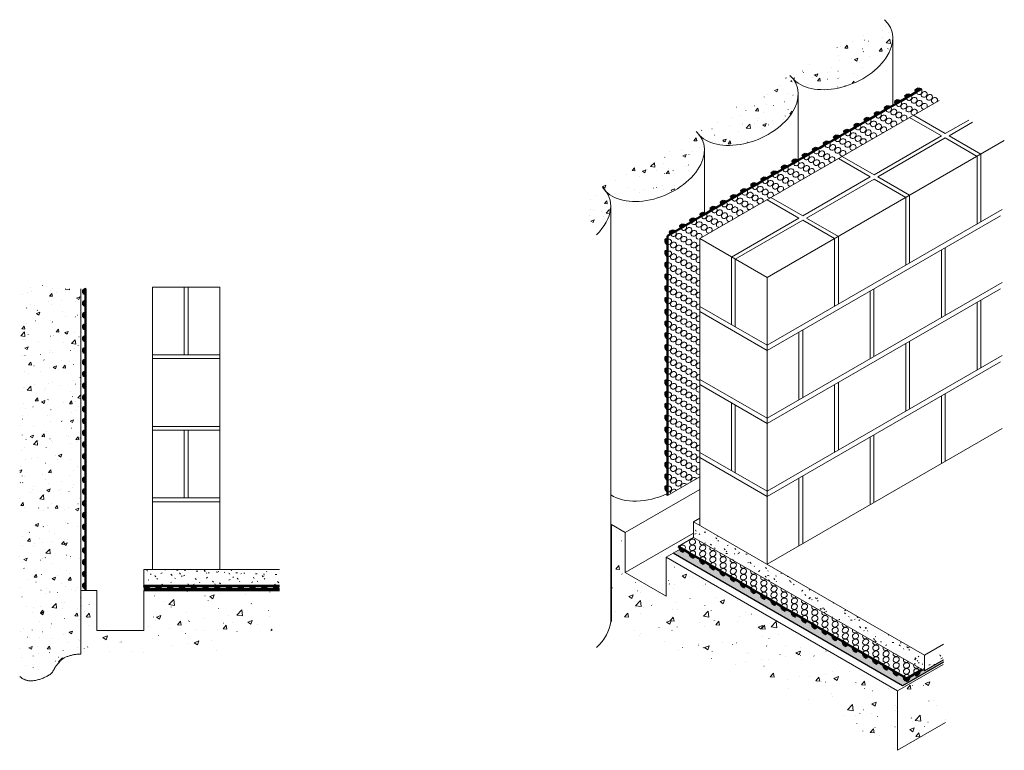
# Model space of a CAD drawing. Extents: x -843 to 2254, y -808 to 1490.
import ezdxf

# ---------------------------------------------------------------- set-up
doc = ezdxf.new("R2010")
doc.units = 0
doc.header["$MEASUREMENT"] = 0
doc.layers.get('0').update_dxf_attribs({"color": 1, "lineweight": 0})
doc.layers.add('Detail', color=7, linetype='Continuous', lineweight=0)
pattern_1 = [(-52.5, (-30.28, 5.34), (77.8216, 8.5583), [2.5, -6.25, 2.5, -29.5, 2.5]), (-42.5, (-30.283, 5.34), (76.69534, -13.3798), [2.5, -12.5, 2.5, -45, 2.5]), (-2.5, (0, 0), (55.8238, 61.7988), [2.5, -20.5, 2.5, -34.25, 2.5]), (27.5, (0, 0), (6.8138, 47.71224), [2.5, -38, 2.5, -42.5, 2.5])]
pattern_2 = [(-42.5, (-64.6, 0), (116.6372, 20.021), [0.3156, -64.6844, 0.3156, -103.2844, 0.3156, -146.6844]), (-32.5, (-44.6, 0), (106.7645, -4.511), [0.413, -49.587, 0.413, -155.587, 0.413, -206.587]), (7.5, (0, 0), (52.614, 78.8823), [0.2543, -76.1457, 0.2543, -127.1457, 0.2543, -50.2457]), (37.5, (0, 0), (2.432, 66.5788), [0.397, -130.003, 0.397, -133.603, 0.397, -132.103]), (71.4514, (29.95, 23.29), (168.0445, 64.506), [12.748, -140.228]), (326, (20, 30), (48.663, 145.03), [12, -132]), (21, (20, 30), (119.3814, -80.524), [15, -165]), (351.184, (0, 40), (186.932, 194.824), [18, -198]), (96.636, (17.79, 37.24), (186.933, 194.824), [19.122, -210.343]), (46.184, (0, 40), (213.448, -33.104), [22.5, -247.5]), (100.4514, (11.95, -1.05), (115.702, 137.888), [12.748, -140.228]), (355, (0, 0), (-27.75, 150.438), [12, -132]), (50, (0, 0), (143.452, -12.5504), [15, -165])]
pattern_3 = [(-42.5, (-48.45, 0), (87.478, 15.0157), [0.2367, -48.5133, 0.2367, -77.4633, 0.2367, -110.0133]), (-32.5, (-33.45, 0), (80.0734, -3.38323), [0.3097, -37.1903, 0.3097, -116.6902, 0.3097, -154.9403]), (7.5, (0, 0), (39.4604, 59.1618), [0.1907, -57.1093, 0.1907, -95.3593, 0.1907, -37.6843]), (37.5, (0, 0), (1.824, 49.9341), [0.2977, -97.5023, 0.2977, -100.2023, 0.2977, -99.0773]), (71.4514, (22.46, 17.47), (126.0334, 48.3796), [9.561, -105.1713]), (326, (15, 22.5), (36.4973, 108.7725), [9, -99]), (21, (15, 22.5), (89.536, -60.3928), [11.25, -123.75]), (351.184, (0, 30), (140.199, 146.118), [13.5, -148.5]), (96.6356, (13.34, 27.93), (140.199, 146.118), [14.342, -157.757]), (46.184, (0, 30), (160.086, -24.828), [16.875, -185.625]), (100.4514, (8.97, -0.78), (86.7764, 103.416), [9.561, -105.1713]), (355, (0, 0), (-20.8127, 112.829), [9, -99]), (50, (0, 0), (107.589, -9.4128), [11.25, -123.75])]

# ---------------------------------------------------------------- blocks, each defined once
blk = doc.blocks.new('oldroyd_xv', base_point=(-423.9, -19.4))
at = {"layer": 'Detail', "linetype": 'Continuous'}
blk.add_hatch(color=7, dxfattribs=at).paths.add_polyline_path([(-427.4, -14.4), (-420.4, -17.9), (-420.4, -0.9), (-427.4, -4.4)])
at = {"layer": 'Detail', "lineweight": 50}
blk.add_line((-420.4, -37.9), (-420.4, -17.9), dxfattribs=at)
at = {"layer": 'Detail', "lineweight": 50, "flags": 128}
blk.add_lwpolyline([(-427.4, -14.4), (-420.4, -17.9), (-420.4, -0.9), (-427.4, -4.4)], close=True, dxfattribs=at)
blk = doc.blocks.new('30_deg_XV', base_point=(-423.9, -19.4))
at = {"layer": 'Detail', "linetype": 'Continuous'}
blk.add_hatch(color=7, dxfattribs=at).paths.add_polyline_path([(-427.4, -10.3), (-420.4, -17.9), (-420.4, -0.9), (-427.4, -0.3)])
at = {"color": 7, "linetype": 'Continuous', "lineweight": 0}
blk.add_ellipse((-417.5, -9), major_axis=(8.24, 5.54), ratio=0.860216, start_param=-2.405546, end_param=1.357457, dxfattribs=at)
at = {"layer": 'Detail', "lineweight": 20}
for q in [(-420.4, 3.7), (-420.4, -0.9)]:
    blk.add_line((-427.4, -0.3), q, dxfattribs=at)
at = {"layer": 'Detail', "lineweight": 50}
blk.add_line((-420.4, -37.9), (-420.4, -17.9), dxfattribs=at)
at = {"layer": 'Detail', "lineweight": 50, "flags": 128}
blk.add_lwpolyline([(-427.4, -10.3), (-420.4, -17.9), (-420.4, -0.9), (-427.4, -0.3)], close=True, dxfattribs=at)
blk = doc.blocks.new('30_deg(top)_XV', base_point=(1236.5, 841.7))
at = {"layer": 'Detail', "linetype": 'Continuous'}
blk.add_hatch(color=7, dxfattribs=at).paths.add_polyline_path([(1250.2, 857.1), (1260.2, 854.8), (1245.5, 846.3), (1241.5, 852.1)])
at = {"layer": 'Detail', "lineweight": 50}
blk.add_line((1245.5, 846.3), (1228.1, 836.3), dxfattribs=at)
at = {"layer": 'Detail', "lineweight": 20}
blk.add_line((1241.5, 852.1), (1241.5, 844), dxfattribs=at)
at = {"layer": 'Detail', "lineweight": 50, "flags": 128}
blk.add_lwpolyline([(1250.2, 857.1), (1260.2, 854.8), (1245.5, 846.3), (1241.5, 852.1)], close=True, dxfattribs=at)
at = {"layer": 'Detail', "color": 7, "linetype": 'Continuous', "lineweight": 0}
blk.add_ellipse((1253.9, 847.8), major_axis=(0.67, 9.91), ratio=0.860222, start_param=1.784144, end_param=5.547147, dxfattribs=at)
blk = doc.blocks.new('*E11')
at = {"layer": 'Detail', "lineweight": 20, "flags": 128}
blk.add_lwpolyline([(-843.3, -575.4), (-841.8, -576.8), (-840.2, -578.1), (-838.6, -579.4), (-836.9, -580.6), (-835.1, -581.7), (-833.3, -582.8), (-831.5, -583.8), (-829.6, -584.7), (-827.6, -585.5), (-825.7, -586.3), (-823.7, -587), (-821.6, -587.6), (-819.6, -588.1), (-817.5, -588.6), (-815.5, -589), (-813.4, -589.2), (-811.3, -589.4), (-809.3, -589.5), (-807.2, -589.5), (-805.2, -589.4), (-802.1, -589.2), (-799.1, -588.8), (-796.1, -588.4), (-793.1, -587.9), (-790.1, -587.2), (-787.1, -586.5), (-784.1, -585.7), (-781.2, -584.8), (-778.2, -583.9), (-775.3, -582.8), (-772.5, -581.7), (-769.6, -580.6), (-766.8, -579.3), (-763.9, -578.1), (-761.2, -576.7), (-758.4, -575.3), (-755.7, -573.8), (-753, -572.3), (-750.4, -570.8), (-747.8, -569.2), (-746.4, -568.2), (-745, -567.2), (-743.8, -566), (-742.6, -564.8), (-741.6, -563.4), (-740.5, -562.1), (-739.5, -560.6), (-738.6, -559.2), (-737.7, -557.7), (-736.8, -556.1), (-736, -554.5), (-735.1, -553), (-734.3, -551.4), (-733.4, -549.8), (-732.5, -548.3), (-731.6, -546.8), (-730.7, -545.3), (-729.7, -543.8), (-728.6, -542.4), (-727.5, -541.1), (-726.4, -539.7), (-725.2, -538.3), (-724, -536.9), (-722.9, -535.5), (-721.7, -534.1), (-720.5, -532.7), (-719.4, -531.3), (-718.2, -529.9), (-716.9, -528.5), (-715.7, -527.2), (-714.5, -525.9), (-713.2, -524.6), (-711.9, -523.4), (-710.5, -522.2), (-709.2, -521), (-707.8, -520), (-706.3, -518.9), (-704.8, -518), (-703.3, -517.1), (-701.7, -516.3), (-699.3, -515.3), (-696.9, -514.2), (-694.4, -513.3), (-692, -512.4), (-689.5, -511.5), (-686.9, -510.7), (-684.4, -510), (-681.9, -509.3), (-679.3, -508.6), (-676.7, -508.1), (-674.1, -507.5), (-671.5, -507.1), (-668.9, -506.7), (-666.3, -506.3), (-663.7, -506), (-661, -505.8), (-658.4, -505.6), (-655.8, -505.5), (-653.2, -505.5), (-650.6, -505.5)], dxfattribs=at)

msp = doc.modelspace()

# ---------------------------------------------------------------- hatches: boundary and pattern name
at = {"layer": 'Detail', "linetype": 'Continuous'}
h = msp.add_hatch(dxfattribs=at)
h.set_pattern_fill('CONC', scale=15, style=0)
h.set_pattern_definition(pattern_3)
h.paths.add_polyline_path([(1016, 909.7), (989.8, 962.2), (1064.4, 920.3), (1141.6, 923.7), (1230.2, 961.1), (1287.9, 1015.5), (1310.1, 1068.2), (1284.7, 1138.4), (1337.3, 1101.7), (1395.9, 1094.6), (1461.1, 1106.6), (1535.1, 1144.2), (1581.7, 1190.3), (1604.4, 1241.3), (1579.5, 1314.7), (1640.4, 1275.3), (1711.8, 1271.6), (1764.9, 1284.3), (1836, 1322.3), (1874.6, 1359.9), (1899.1, 1405.8), (1898.9, 1457.6), (1876.8, 1490), (923.8, 926), (971, 813.4), (1002.7, 855.1)])
for color, points in [(7, [(1242, 846), (1252, 843.7), (1237.3, 835.2), (1233.4, 841)]), (7, [(1210, 827.5), (1220, 825.2), (1205.3, 816.7), (1201.3, 822.5)]), (7, [(1187.8, 12.1), (1194.8, 4.6), (1194.8, 21.6), (1187.8, 22.1)]), (255, [(1934.3, -605.2), (2062.8, -531), (2063, -523.7), (2002.9, -558.4), (1995.3, -554), (1988.2, -558.1), (1985.2, -567.9), (1976.5, -572.9), (1969.5, -568.9), (1955.9, -576.7), (1952.9, -586.5), (1947, -589.9), (1940.1, -586), (1937.1, -576.1), (1923.7, -568.4), (1916.7, -572.5), (1908.1, -567.5), (1905.1, -557.6), (1891.7, -549.9), (1884.7, -554), (1876, -549), (1873, -539.1), (1859.6, -531.4), (1852.6, -535.5), (1844, -530.5), (1840.9, -520.6), (1827.6, -512.9), (1820.6, -517), (1811.9, -512), (1808.9, -502.1), (1795.5, -494.4), (1788.5, -498.5), (1779.9, -493.5), (1776.9, -483.6), (1763.5, -475.9), (1756.5, -480), (1747.8, -475), (1744.8, -465.1), (1731.5, -457.4), (1724.5, -461.5), (1715.8, -456.5), (1712.8, -446.6), (1699.4, -438.9), (1692.4, -443), (1683.8, -438), (1680.7, -428.1), (1667.4, -420.4), (1660.4, -424.5), (1651.7, -419.5), (1648.7, -409.6), (1635.3, -401.9), (1628.3, -406), (1619.7, -401), (1616.6, -391.1), (1603.3, -383.4), (1596.3, -387.5), (1587.6, -382.5), (1584.6, -372.6), (1571.2, -364.9), (1564.2, -369), (1555.6, -364), (1552.5, -354.1), (1539.2, -346.4), (1532.2, -350.5), (1523.5, -345.5), (1520.5, -335.6), (1507.2, -327.9), (1500.2, -332), (1491.5, -327), (1488.5, -317.1), (1475.1, -309.4), (1468.1, -313.5), (1459.4, -308.5), (1456.5, -298.6), (1443.1, -290.9), (1436.1, -295), (1427.4, -290), (1424.4, -280.1), (1411, -272.4), (1404, -276.5), (1395.4, -271.5), (1392.4, -261.6), (1379, -253.9), (1372, -258), (1363.3, -253), (1360.3, -243.1), (1346.9, -235.4), (1339.9, -239.5), (1331.3, -234.5), (1328.3, -224.6), (1314.9, -216.9), (1307.9, -221), (1299.2, -216), (1296.2, -206.1), (1282.9, -198.4), (1275.9, -202.5), (1267.2, -197.5), (1264.2, -187.6), (1250.8, -179.9), (1243.8, -184), (1235.1, -179), (1234, -175.4), (1212, -188.1)]), (7, [(-643.2, -295.2), (-636.2, -298.7), (-636.2, -281.7), (-643.2, -285.2)]), (7, [(-31.8, -298.4), (-28.3, -291.4), (-45.3, -291.4), (-41.8, -298.4)])]:
    msp.add_hatch(color=color, dxfattribs=at).paths.add_polyline_path(points)
h = msp.add_hatch(dxfattribs=at)
h.set_pattern_fill('CONC', scale=15, style=0)
h.set_pattern_definition(pattern_3)
h.paths.add_polyline_path([(-670.5, 641), (-688.8, 643.6), (-704.4, 643.6), (-730.6, 646.2), (-751.5, 656.6), (-759.3, 664.5), (-782.8, 661.9), (-806.4, 656.6), (-824.7, 654), (-843, 635.7), (-843.3, -575.4), (-830.8, -584.1), (-820.9, -587.8), (-806.3, -589.5), (-786.3, -586.3), (-761.9, -577.1), (-742.7, -564.8), (-734.9, -552.6), (-723.7, -536.6), (-712.8, -524.2), (-698.9, -515.1), (-673.9, -507.5), (-650.6, -505.5), (-650.6, 643.3)])
h = msp.add_hatch(dxfattribs=at)
h.set_pattern_fill('SAND', scale=25, angle=-10, style=0)
h.set_pattern_definition(pattern_1)
h.paths.add_polyline_path([(1276.5, -139), (2002.9, -558.4), (2063, -523.7), (2063, -474), (2002.9, -508.6), (1276.5, -89.2)])
h = msp.add_hatch(dxfattribs=at)
h.set_pattern_fill('CONC', scale=20, style=0)
h.set_pattern_definition(pattern_2)
h.paths.add_polyline_path([(1018.7, -402.5), (1283.1, -532.9), (1433, -541.2), (1917.6, -807.9), (2069.5, -720.2), (2061.7, -537.6), (1917.6, -620.9), (1190, -200.8), (1190, -322.8), (1061.7, -248.7), (1061.7, -122.9), (1018.7, -98.1)])
at = {"layer": 'Detail', "linetype": 'Continuous', "ltscale": 1.000028}
for points in [[(1235.1, -179), (1232.1, -169.1), (1246.8, -177.6), (1243.8, -184)], [(1940.1, -586), (1937.1, -576.1), (1951.8, -584.6), (1947, -589.9)], [(1952.9, -586.5), (1955.9, -576.7), (1941.2, -585.2), (1947, -589.9)], [(1985.2, -567.9), (1988.2, -558.1), (1973.5, -566.6), (1976.5, -572.9)]]:
    msp.add_hatch(color=7, dxfattribs=at).paths.add_polyline_path(points)
at = {"layer": 'Detail', "linetype": 'Continuous'}
h = msp.add_hatch(dxfattribs=at)
h.set_pattern_fill('SAND', scale=25, angle=-10, style=0)
h.set_pattern_definition(pattern_1)
h.paths.add_polyline_path([(-452.7, -288.8), (-25.8, -288.8), (-25.8, -239), (-452.7, -239)])
h = msp.add_hatch(dxfattribs=at)
h.set_pattern_fill('CONC', scale=20, style=0)
h.set_pattern_definition(pattern_2)
h.paths.add_polyline_path([(-650.6, -505.5), (-225.9, -501.8), (-120.6, -432.2), (-33.2, -430.6), (-25.8, -305.3), (-452.7, -305.3), (-452.7, -427.3), (-600.8, -431.1), (-600.8, -305.7), (-650.6, -305.5)])

# ---------------------------------------------------------------- linework, layer by layer
at = {"layer": 'Detail', "lineweight": 20}
for p, q in [((1903.1, 1431.6), (1903.1, 1219.4)), ((1605.7, 1253), (1605.7, 1047.8)), ((1295.8, 801.3), (2049.1, 1236.2)), ((2056.3, 1124.9), (1956.3, 1182.6)), ((2068.3, 1131.8), (1968.3, 1189.6)), ((2068.3, 1131.8), (2142.1, 1174.4)), ((2080.3, 1124.9), (2154.1, 1167.5)), ((1844.2, 1002.4), (2056.3, 1124.9)), ((1856.2, 995.5), (2068.3, 1118)), ((2168.3, 1060.2), (2068.3, 1118)), ((2180.3, 1067.2), (2080.3, 1124.9)), ((1507.8, 678.9), (2254.1, 1109.7)), ((1311, 1081.8), (1311, 877.7)), ((1832.2, 995.5), (1732.2, 1053.2)), ((1844.2, 1002.4), (1744.2, 1060.1)), ((2168.3, 1060.2), (2168.3, 847.2)), ((2180.3, 1067.2), (2180.3, 854.2)), ((1620, 873), (1832.2, 995.5)), ((1956.2, 937.7), (1856.2, 995.5)), ((1632, 866), (1844.2, 988.5)), ((1944.2, 930.8), (1844.2, 988.5)), ((1620, 873), (1520, 930.7)), ((1944.2, 930.8), (1944.2, 717.8)), ((1956.2, 937.7), (1956.2, 724.7)), ((1016.2, 904.4), (1016.2, -404.1)), ((1608, 866), (1508, 923.8)), ((1507.8, 465.9), (2247.8, 893.1)), ((1507.8, 449.3), (2242.5, 873.5)), ((1233.4, 841), (1233.4, 832.9)), ((1395.8, 743.5), (1608, 866)), ((1407.8, 736.6), (1620, 859.1)), ((1720, 801.4), (1620, 859.1)), ((1732, 808.3), (1632, 866)), ((1201.3, 822.5), (1201.3, 814.4)), ((1732, 808.3), (1732, 595.3)), ((1507.8, 678.9), (1295.8, 801.3)), ((1295.8, 801.3), (1295.8, -100.4)), ((1720, 801.4), (1720, 588.4)), ((1395.8, 743.5), (1395.8, 530.5)), ((2056.2, 765.9), (2056.2, 552.9)), ((2068.2, 772.9), (2068.2, 559.9)), ((1407.8, 736.6), (1407.8, 523.6)), ((1507.8, 678.9), (1507.8, -222.8)), ((1507.8, 236.3), (2247.8, 663.6)), ((-650.6, 643.3), (-650.6, -505.5)), ((-213.5, 649), (-425.5, 649)), ((-425.5, 649), (-425.5, -239)), ((-214.5, 649), (-312.5, 649)), ((-213.5, -239), (-213.5, 649)), ((1507.8, 219.8), (2242.5, 643.9)), ((1832, 636.5), (1832, 423.5)), ((1844, 643.4), (1844, 430.4)), ((2168.3, 601.1), (2168.3, 388.1)), ((2180.3, 608.1), (2180.3, 395.1)), ((1507.8, 465.9), (1295.8, 588.3)), ((1507.8, 449.3), (1295.8, 571.7)), ((1607.8, 507.1), (1607.8, 294.1)), ((1619.8, 514), (1619.8, 301)), ((1944.2, 471.7), (1944.2, 258.7)), ((1956.2, 478.6), (1956.2, 265.6)), ((-213.5, 436), (-425.5, 436)), ((-214.5, 436), (-424.5, 436)), ((1507.8, 6.8), (2247.8, 434)), ((-425.5, 424), (-213.5, 424)), ((-424.5, 424), (-214.5, 424)), ((1507.8, -9.8), (2242.5, 414.4)), ((1507.8, 236.3), (1295.8, 358.7)), ((1507.8, 219.8), (1295.8, 342.2)), ((1720, 342.3), (1720, 129.3)), ((1732, 349.2), (1732, 136.2)), ((2068.2, 313.8), (2068.2, 100.8)), ((1395.8, 284.4), (1395.8, 71.4)), ((2056.2, 306.8), (2056.2, 93.8)), ((1407.8, 277.5), (1407.8, 64.5)), ((-424.5, 211), (-214.5, 211)), ((-424.5, 199), (-214.5, 199)), ((1507.8, -222.8), (2247.8, 204.5)), ((1832, 177.4), (1832, -35.6)), ((1844, 184.3), (1844, -28.7)), ((1507.8, 6.8), (1295.8, 129.2)), ((1507.8, -9.8), (1295.8, 112.6)), ((1194.8, -6.3), (1295.8, 52)), ((1607.8, 48), (1607.8, -165)), ((1619.8, 54.9), (1619.8, -158.1)), ((1061.7, -122.9), (1295.8, 12.2)), ((1187.8, 22.1), (1194.8, 26.2)), ((1187.8, 22.1), (1194.8, 21.6)), ((-213.5, -14), (-425.5, -14)), ((-425.5, -26), (-213.5, -26)), ((-214.5, -14), (-424.5, -14)), ((-424.5, -26), (-214.5, -26)), ((1276.5, -89.2), (1295.8, -78.1)), ((2002.9, -508.6), (1276.5, -89.2)), ((1276.5, -89.2), (1276.5, -139)), ((1018.7, -98.1), (1061.7, -122.9)), ((1061.7, -122.9), (1061.7, -248.7)), ((1061.7, -248.7), (1276.5, -124.7)), ((1228.2, -166.9), (1276.5, -139)), ((2002.9, -558.4), (1276.5, -139)), ((1190, -200.8), (1234, -175.4)), ((1190, -200.8), (1917.6, -620.9)), ((1190, -200.8), (1190, -322.8)), ((-452.7, -239), (-452.7, -288.8)), ((-452.7, -239), (-25.8, -239)), ((1190, -322.8), (1061.7, -248.7)), ((-650.6, -305.5), (-600.8, -305.7)), ((-600.8, -305.7), (-600.8, -431.1)), ((-452.7, -288.8), (-25.8, -288.8)), ((-452.7, -305.3), (-452.7, -431.1)), ((-452.7, -305.3), (-25.8, -305.3)), ((-452.7, -431.1), (-600.8, -431.1)), ((2002.9, -508.6), (2063, -474)), ((2002.9, -558.4), (2002.9, -508.6)), ((2002.9, -558.4), (2063, -523.7)), ((1917.6, -620.9), (2061.7, -537.6)), ((1917.6, -620.9), (1917.6, -807.9)), ((1917.6, -807.9), (2069.5, -720.2))]:
    msp.add_line(p, q, dxfattribs=at)
at = {"layer": 'Detail', "lineweight": 50}
for p, q in [((1245.5, 839.9), (1194.8, 810.6)), ((1194.8, 798.6), (1194.8, 810.6)), ((1194.8, -6.3), (1194.8, 4.6)), ((-636.2, -303.1), (-636.2, -298.7)), ((-25.8, -291.4), (-28.3, -291.4))]:
    msp.add_line(p, q, dxfattribs=at)
at = {"layer": 'Detail', "color": 7, "linetype": 'Continuous', "lineweight": 20}
for p, q in [((-325.5, 436), (-325.5, 649)), ((-313.5, 649), (-313.5, 436)), ((-325.5, -14), (-325.5, 199)), ((-313.5, 199), (-313.5, -14)), ((1018.7, -402.5), (1018.7, -98.1))]:
    msp.add_line(p, q, dxfattribs=at)
at = {"layer": 'Detail', "lineweight": 50, "ltscale": 1.000028}
for p, q in [((1228.2, -166.9), (1232.2, -169.1)), ((1995.3, -554), (1947, -581.9)), ((1919.7, -566.1), (1937.1, -576.1))]:
    msp.add_line(p, q, dxfattribs=at)
at = {"layer": 'Detail', "lineweight": 20, "ltscale": 1.000028}
for p, q in [((1243.8, -184), (1246.8, -177.6)), ((1243.8, -184), (1250.8, -179.9)), ((1976.5, -572.9), (1969.5, -568.9)), ((1976.5, -572.9), (1973.5, -566.6))]:
    msp.add_line(p, q, dxfattribs=at)
at = {"layer": 'Detail', "lineweight": -3}
for p, q in [((1934.3, -605.2), (1212, -188.1)), ((2062.8, -531), (1934.3, -605.2))]:
    msp.add_line(p, q, dxfattribs=at)
at = {"layer": 'Detail', "lineweight": 70}
msp.add_line((-452.7, -302.2), (-25.8, -302.2), dxfattribs=at)
at = {"layer": 'Detail', "lineweight": 50, "flags": 128}
for points in [[(1242, 846), (1252, 843.7), (1237.3, 835.2), (1233.4, 841)], [(1210, 827.5), (1220, 825.2), (1205.3, 816.7), (1201.3, 822.5)], [(1187.8, 12.1), (1194.8, 4.6), (1194.8, 21.6), (1187.8, 22.1)], [(-643.2, -295.2), (-636.2, -298.7), (-636.2, -281.7), (-643.2, -285.2)], [(-31.8, -298.4), (-28.3, -291.4), (-45.3, -291.4), (-41.8, -298.4)]]:
    msp.add_lwpolyline(points, close=True, dxfattribs=at)
at = {"layer": 'Detail', "lineweight": 50, "ltscale": 1.000028, "flags": 128}
for points in [[(1235.1, -179), (1232.1, -169.1), (1246.8, -177.6), (1243.8, -184)], [(1940.1, -586), (1937.1, -576.1), (1951.8, -584.6), (1947, -589.9)], [(1952.9, -586.5), (1955.9, -576.7), (1941.2, -585.2), (1947, -589.9)], [(1985.2, -567.9), (1988.2, -558.1), (1973.5, -566.6), (1976.5, -572.9)]]:
    msp.add_lwpolyline(points, close=True, dxfattribs=at)
at = {"layer": 'Detail', "lineweight": 0}
for centre, start_param, end_param in [((1736.5, 1393.9), -2.950484, 0.302497), ((1439.2, 1218.6), -2.950484, 0.302497), ((1144.4, 1042.3), -2.950484, 0.302497), ((849.5, 866.1), -1.021465, 0.302497), ((1144.4, 100.1), -2.716314, -1.530783), ((850.2, -432.1), -1.021465, -0.355211)]:
    msp.add_ellipse(centre, major_axis=(160.7, 68.3), ratio=0.644543, start_param=start_param, end_param=end_param, dxfattribs=at)
at = {"layer": 'Detail', "color": 7, "linetype": 'Continuous', "lineweight": 0}
for centre, major_axis, ratio, start_param, end_param in [((1970.4, 1236.4), (8.24, 5.54), 0.86021, -2.405548, 3.868142), ((2002.4, 1254.9), (8.24, 5.54), 0.86021, -2.405548, 3.868142), ((2018.5, 1245.7), (8.24, 5.54), 0.86021, -2.405548, 3.868142), ((2034.5, 1236.4), (8.24, 5.54), 0.860217, -1.151707, 3.86814), ((1906.3, 1199.4), (8.24, 5.54), 0.86021, -2.405548, 3.868142), ((1938.4, 1217.9), (8.24, 5.54), 0.86021, -2.405548, 3.868142), ((1954.4, 1208.7), (8.24, 5.54), 0.86021, -2.405548, 3.868142), ((1970.4, 1199.4), (8.24, 5.54), 0.860217, -1.151707, 3.86814), ((1986.4, 1227.2), (8.24, 5.54), 0.86021, -2.405548, 3.868142), ((2002.4, 1217.9), (8.24, 5.54), 0.860217, -1.151707, 3.86814), ((1874.3, 1180.9), (8.24, 5.54), 0.860199, -2.405557, 3.868132), ((1890.3, 1171.7), (8.24, 5.54), 0.86021, -2.405548, 3.868142), ((1922.3, 1190.2), (8.24, 5.54), 0.86021, -2.405548, 3.868142), ((1938.4, 1180.9), (8.24, 5.54), 0.860211, -1.151702, 3.868135), ((1810.2, 1143.9), (8.24, 5.54), 0.860221, -2.405545, 3.868145), ((1842.3, 1162.4), (8.24, 5.54), 0.86021, -2.405554, 3.868148), ((1858.3, 1153.2), (8.24, 5.54), 0.86021, -2.405554, 3.868135), ((1874.3, 1143.9), (8.24, 5.54), 0.860214, -1.151752, 3.868088), ((1906.3, 1162.4), (8.24, 5.54), 0.860217, -1.151707, 3.868129), ((1906.3, 1162.4), (8.24, 5.54), 0.86021, -2.405548, -2.1479), ((1938.4, 1180.9), (8.24, 5.54), 0.86021, -2.405548, -2.147913), ((1746.1, 1106.9), (8.24, 5.54), 0.860211, -2.405599, 3.868091), ((1778.2, 1125.4), (8.24, 5.54), 0.860221, -2.405545, 3.868145), ((1794.2, 1116.2), (8.24, 5.54), 0.860221, -2.405545, 3.868145), ((1810.2, 1106.9), (8.24, 5.54), 0.860235, -1.151687, 3.868132), ((1826.2, 1134.7), (8.24, 5.54), 0.860221, -2.405545, 3.868145), ((1842.3, 1125.4), (8.24, 5.54), 0.860221, -1.151728, 3.868095), ((1842.3, 1125.4), (8.24, 5.54), 0.86021, -2.405554, -2.147907), ((1874.3, 1143.9), (8.24, 5.54), 0.860211, -2.405599, -2.147948), ((1714.1, 1088.4), (8.24, 5.54), 0.86021, -2.405554, 3.868148), ((1730.1, 1079.2), (8.24, 5.54), 0.86021, -2.405554, 3.868135), ((1762.2, 1097.7), (8.24, 5.54), 0.860221, -2.405545, 3.868145), ((1778.2, 1088.4), (8.24, 5.54), 0.860224, -1.151682, 3.868149), ((1810.2, 1106.9), (8.24, 5.54), 0.860221, -2.405545, -2.14791), ((1647.4, 1050), (8.24, 5.54), 0.86021, -2.405554, 3.868148), ((1679.5, 1068.5), (8.24, 5.54), 0.860211, -2.405599, 3.868091), ((1695.5, 1059.2), (8.24, 5.54), 0.860221, -2.405545, 3.868145), ((1711.5, 1050), (8.24, 5.54), 0.860222, -1.158052, 3.868137), ((1746.1, 1069.9), (8.24, 5.54), 0.860214, -1.151752, 3.868088), ((1746.1, 1069.9), (8.24, 5.54), 0.860211, -2.405599, -2.147948), ((1778.2, 1088.4), (8.24, 5.54), 0.860221, -2.405545, -2.147897), ((1615.4, 1031.5), (8.24, 5.54), 0.860221, -2.405545, 3.868147), ((1631.4, 1022.2), (8.24, 5.54), 0.860221, -2.405545, 3.868147), ((1647.4, 1013), (8.24, 5.54), 0.860211, -1.158045, 3.868151), ((1663.4, 1040.7), (8.24, 5.54), 0.86021, -2.405554, 3.868135), ((1679.5, 1031.5), (8.24, 5.54), 0.860214, -1.1581, 3.868096), ((1679.5, 1031.5), (8.24, 5.54), 0.860211, -2.405599, -2.141594), ((1711.5, 1050), (8.24, 5.54), 0.860221, -2.405523, -2.141522), ((1550.1, 993.9), (8.24, 5.54), 0.860221, -2.405545, 3.868147), ((1566.2, 984.7), (8.24, 5.54), 0.860221, -2.405545, 3.868147), ((1582.2, 1012.4), (8.24, 5.54), 0.860221, -2.405545, 3.868147), ((1598.2, 1003.2), (8.24, 5.54), 0.860221, -2.405545, 3.868147), ((1614.2, 993.9), (8.24, 5.54), 0.860217, -1.180833, 3.868179), ((1647.4, 1013), (8.24, 5.54), 0.86021, -2.405554, -2.141546), ((1486.1, 956.9), (8.24, 5.54), 0.860204, -2.405556, 3.868147), ((1518.1, 975.4), (8.24, 5.54), 0.86021, -2.405554, 3.868138), ((1534.1, 966.2), (8.24, 5.54), 0.860221, -2.405545, 3.868147), ((1550.1, 956.9), (8.24, 5.54), 0.860222, -1.180864, 3.868157), ((1582.2, 975.4), (8.24, 5.54), 0.860223, -1.180839, 3.868175), ((1582.2, 975.4), (8.24, 5.54), 0.860221, -2.405545, -2.118712), ((1614.2, 993.9), (8.24, 5.54), 0.860214, -2.405525, -2.118699), ((1422, 919.9), (8.24, 5.54), 0.860216, -2.405546, 3.868143), ((1454.1, 938.4), (8.24, 5.54), 0.860216, -2.405546, 3.868143), ((1470.1, 929.2), (8.24, 5.54), 0.860216, -2.405546, 3.868143), ((1486.1, 919.9), (8.24, 5.54), 0.8602, -1.180893, 3.868141), ((1502.1, 947.7), (8.24, 5.54), 0.860204, -2.405556, 3.868134), ((1518.1, 938.4), (8.24, 5.54), 0.860212, -1.180931, 3.868095), ((1518.1, 938.4), (8.24, 5.54), 0.860206, -2.405611, -2.118775), ((1550.1, 956.9), (8.24, 5.54), 0.860221, -2.405545, -2.118712), ((1390, 901.4), (8.24, 5.54), 0.860216, -2.405546, 3.868143), ((1406, 892.2), (8.24, 5.54), 0.860216, -2.405546, 3.868143), ((1438, 910.7), (8.24, 5.54), 0.860216, -2.405546, 3.868143), ((1454.1, 901.4), (8.24, 5.54), 0.860212, -1.180876, 3.868143), ((1486.1, 919.9), (8.24, 5.54), 0.860204, -2.405556, -2.118724), ((1325.9, 864.4), (8.24, 5.54), 0.860216, -2.405546, 3.868143), ((1357.9, 882.9), (8.24, 5.54), 0.860204, -2.405556, 3.868147), ((1374, 873.7), (8.24, 5.54), 0.860204, -2.405556, 3.868134), ((1390, 864.4), (8.24, 5.54), 0.860207, -1.180926, 3.8681), ((1422, 882.9), (8.24, 5.54), 0.860216, -1.180869, 3.868151), ((1422, 882.9), (8.24, 5.54), 0.860216, -2.405546, -2.11872), ((1454.1, 901.4), (8.24, 5.54), 0.860216, -2.405546, -2.11872), ((1245.8, 836.7), (0.67, 9.91), 0.860204, 1.784131, 5.54714), ((1261.8, 827.4), (8.24, 5.54), 0.860216, -2.405546, 3.868143), ((1293.8, 845.9), (8.24, 5.54), 0.860216, -2.405546, 3.868143), ((1309.9, 836.7), (8.24, 5.54), 0.860216, -2.405546, 3.868143), ((1325.9, 827.4), (8.24, 5.54), 0.860212, -1.180876, 3.868143), ((1341.9, 855.2), (8.24, 5.54), 0.860216, -2.405546, 3.868143), ((1357.9, 845.9), (8.24, 5.54), 0.860201, -1.18087, 3.868161), ((1357.9, 845.9), (8.24, 5.54), 0.860204, -2.405556, -2.118724), ((1390, 864.4), (8.24, 5.54), 0.860205, -2.4056, -2.118765), ((1213.7, 818.2), (0.67, 9.91), 0.860214, 1.78411, 5.547115), ((1229.8, 808.9), (8.24, 5.54), 0.860204, -2.405556, 3.868134), ((1245.8, 799.7), (8.24, 5.54), 0.860204, -2.405556, 3.868134), ((1277.8, 818.2), (8.24, 5.54), 0.860216, -2.405546, 3.868143), ((1293.8, 808.9), (8.24, 5.54), 0.860216, -1.180869, 3.868151), ((1325.9, 827.4), (8.24, 5.54), 0.860216, -2.405546, -2.11872), ((1213.7, 781.3), (8.24, 5.54), 0.86021, -2.405554, 3.86815), ((1229.8, 771.9), (8.24, 5.54), 0.860204, -2.405556, 3.868134), ((1261.8, 790.4), (8.24, 5.54), 0.860216, -2.405546, 3.868143), ((1277.8, 781.2), (8.24, 5.54), 0.860221, -2.405545, 3.868145), ((1293.8, 771.9), (8.24, 5.54), 0.860218, 0.837747, 4.397256), ((1213.7, 744.3), (8.24, 5.54), 0.86021, -2.405554, 3.86815), ((1229.8, 734.9), (8.24, 5.54), 0.860204, -2.405556, 3.868134), ((1245.8, 762.7), (8.24, 5.54), 0.860204, -2.405556, 3.868134), ((1261.8, 753.4), (8.24, 5.54), 0.860216, -2.405546, 3.868143), ((1277.8, 744.2), (8.24, 5.54), 0.860221, -2.405545, 3.868145), ((1293.8, 734.9), (8.24, 5.54), 0.860218, 0.837747, 4.397256), ((1213.7, 707.3), (8.24, 5.54), 0.86021, -2.405554, 3.86815), ((1245.8, 725.7), (8.24, 5.54), 0.860204, -2.405556, 3.868134), ((1261.8, 716.4), (8.24, 5.54), 0.860216, -2.405546, 3.868143), ((1277.8, 707.2), (8.24, 5.54), 0.860221, -2.405545, 3.868145), ((1229.8, 697.9), (8.24, 5.54), 0.860204, -2.405556, 3.868134), ((1245.8, 688.7), (8.24, 5.54), 0.860204, -2.405556, 3.868134), ((1261.8, 679.4), (8.24, 5.54), 0.860216, -2.405546, 3.868143), ((1293.8, 697.9), (8.24, 5.54), 0.860218, 0.837747, 4.397256), ((1213.7, 670.3), (8.24, 5.54), 0.86021, -2.405554, 3.86815), ((1229.8, 660.9), (8.24, 5.54), 0.860204, -2.405556, 3.868134), ((1245.8, 651.7), (8.24, 5.54), 0.860204, -2.405556, 3.868134), ((1261.8, 642.4), (8.24, 5.54), 0.860221, -2.405545, 3.868145), ((1277.8, 670.2), (8.24, 5.54), 0.860221, -2.405545, 3.868145), ((1293.8, 660.9), (8.24, 5.54), 0.860218, 0.837747, 4.397256), ((1213.7, 633.3), (8.24, 5.54), 0.86021, -2.405554, 3.86815), ((1229.8, 623.9), (8.24, 5.54), 0.86021, -2.405554, 3.868135), ((1245.8, 614.7), (8.24, 5.54), 0.86021, -2.405554, 3.868135), ((1277.8, 633.2), (8.24, 5.54), 0.860221, -2.405545, 3.868145), ((1293.8, 623.9), (8.24, 5.54), 0.860218, 0.837747, 4.397256), ((1213.7, 596.3), (8.24, 5.54), 0.86021, -2.405554, 3.86815), ((1229.8, 586.9), (8.24, 5.54), 0.86021, -2.405554, 3.868135), ((1261.8, 605.4), (8.24, 5.54), 0.860221, -2.405545, 3.868145), ((1277.8, 596.2), (8.24, 5.54), 0.860221, -2.405545, 3.868145), ((1293.8, 586.9), (8.24, 5.54), 0.860218, 0.837747, 4.397256), ((1213.7, 559.3), (8.24, 5.54), 0.86021, -2.405554, 3.86815), ((1229.8, 549.9), (8.24, 5.54), 0.86021, -2.405554, 3.868135), ((1245.8, 577.7), (8.24, 5.54), 0.86021, -2.405554, 3.868135), ((1261.8, 568.4), (8.24, 5.54), 0.860221, -2.405545, 3.868145), ((1277.8, 559.2), (8.24, 5.54), 0.860221, -2.405545, 3.868145), ((1293.8, 549.9), (8.24, 5.54), 0.860218, 0.837747, 4.397256), ((1213.7, 522.3), (8.24, 5.54), 0.86021, -2.405554, 3.86815), ((1245.8, 540.7), (8.24, 5.54), 0.86021, -2.405554, 3.868135), ((1261.8, 531.4), (8.24, 5.54), 0.860221, -2.405545, 3.868145), ((1277.8, 522.2), (8.24, 5.54), 0.860221, -2.405545, 3.868145), ((1229.8, 512.9), (8.24, 5.54), 0.860207, -2.405555, 3.868136), ((1245.8, 503.7), (8.24, 5.54), 0.860207, -2.405555, 3.868136), ((1261.8, 494.4), (8.24, 5.54), 0.860218, -2.405546, 3.868145), ((1293.8, 512.9), (8.24, 5.54), 0.860218, 0.837747, 4.397255), ((1213.7, 485.3), (8.24, 5.54), 0.860207, -2.405555, 3.868147), ((1229.8, 475.9), (8.24, 5.54), 0.860207, -2.405555, 3.868136), ((1245.8, 466.7), (8.24, 5.54), 0.860207, -2.405555, 3.868136), ((1261.8, 457.4), (8.24, 5.54), 0.860218, -2.405546, 3.868145), ((1277.8, 485.2), (8.24, 5.54), 0.860218, -2.405546, 3.868145), ((1293.8, 475.9), (8.24, 5.54), 0.860217, 0.837758, 4.397265), ((1213.7, 448.3), (8.24, 5.54), 0.860207, -2.405555, 3.868148), ((1229.8, 438.9), (8.24, 5.54), 0.860207, -2.405555, 3.868136), ((1245.8, 429.7), (8.24, 5.54), 0.860207, -2.405555, 3.868136), ((1277.8, 448.2), (8.24, 5.54), 0.860218, -2.405546, 3.868145), ((1293.8, 438.9), (8.24, 5.54), 0.860217, 0.837758, 4.397265), ((1213.7, 411.3), (8.24, 5.54), 0.860207, -2.405555, 3.868148), ((1229.8, 401.9), (8.24, 5.54), 0.860207, -2.405555, 3.868136), ((1261.8, 420.4), (8.24, 5.54), 0.860218, -2.405546, 3.868145), ((1277.8, 411.2), (8.24, 5.54), 0.860218, -2.405546, 3.868145), ((1293.8, 401.9), (8.24, 5.54), 0.860217, 0.837758, 4.397265), ((1213.7, 374.3), (8.24, 5.54), 0.860207, -2.405555, 3.868148), ((1229.8, 364.9), (8.24, 5.54), 0.860207, -2.405555, 3.868136), ((1245.8, 392.7), (8.24, 5.54), 0.860207, -2.405555, 3.868136), ((1261.8, 383.4), (8.24, 5.54), 0.860218, -2.405546, 3.868145), ((1277.8, 374.2), (8.24, 5.54), 0.860218, -2.405546, 3.868145), ((1293.8, 364.9), (8.24, 5.54), 0.860217, 0.837758, 4.397265), ((1213.7, 337.2), (8.24, 5.54), 0.86021, -2.405554, 3.868149), ((1245.8, 355.7), (8.24, 5.54), 0.860207, -2.405555, 3.868136), ((1261.8, 346.4), (8.24, 5.54), 0.860218, -2.405546, 3.868145), ((1277.8, 337.2), (8.24, 5.54), 0.860218, -2.405546, 3.868145), ((1213.7, 300.2), (8.24, 5.54), 0.860207, -2.405544, 3.868159), ((1229.8, 327.9), (8.24, 5.54), 0.860207, -2.405555, 3.868136), ((1245.8, 318.7), (8.24, 5.54), 0.860207, -2.405555, 3.868136), ((1261.8, 309.4), (8.24, 5.54), 0.860218, -2.405546, 3.868145), ((1277.8, 300.2), (8.24, 5.54), 0.860218, -2.405546, 3.868145), ((1293.8, 327.9), (8.24, 5.54), 0.860217, 0.837758, 4.397265), ((1229.8, 290.9), (8.24, 5.54), 0.860207, -2.405555, 3.868136), ((1245.8, 281.7), (8.24, 5.54), 0.860207, -2.405555, 3.868136), ((1261.8, 272.4), (8.24, 5.54), 0.860218, -2.405546, 3.868145), ((1293.8, 290.9), (8.24, 5.54), 0.860217, 0.837758, 4.397265), ((1213.7, 263.2), (8.24, 5.54), 0.860207, -2.40555, 3.868153), ((1229.8, 253.9), (8.24, 5.54), 0.860207, -2.40555, 3.868141), ((1245.8, 244.7), (8.24, 5.54), 0.860207, -2.405555, 3.868135), ((1277.8, 263.2), (8.24, 5.54), 0.860218, -2.405546, 3.868145), ((1293.8, 253.9), (8.24, 5.54), 0.860217, 0.837758, 4.397265), ((1213.7, 226.2), (8.24, 5.54), 0.860207, -2.405555, 3.868148), ((1229.8, 216.9), (8.24, 5.54), 0.860207, -2.405555, 3.868135), ((1245.8, 207.7), (8.24, 5.54), 0.860207, -2.405555, 3.868135), ((1261.8, 235.4), (8.24, 5.54), 0.860218, -2.405546, 3.868145), ((1277.8, 226.2), (8.24, 5.54), 0.860218, -2.40554, 3.86815), ((1293.8, 216.9), (8.24, 5.54), 0.860219, 0.837754, 4.397262), ((1213.7, 189.2), (8.24, 5.54), 0.860207, -2.405555, 3.868148), ((1229.8, 179.9), (8.24, 5.54), 0.860207, -2.405555, 3.868135), ((1261.8, 198.4), (8.24, 5.54), 0.860218, -2.405546, 3.868145), ((1277.8, 189.2), (8.24, 5.54), 0.860218, -2.40554, 3.86815), ((1293.8, 179.9), (8.24, 5.54), 0.860219, 0.837754, 4.397262), ((1213.7, 152.2), (8.24, 5.54), 0.860209, -2.405555, 3.868149), ((1245.8, 170.7), (8.24, 5.54), 0.860207, -2.405555, 3.868135), ((1261.8, 161.4), (8.24, 5.54), 0.860218, -2.405546, 3.868145), ((1277.8, 152.2), (8.24, 5.54), 0.860218, -2.40554, 3.86815), ((1213.7, 115.2), (8.24, 5.54), 0.860207, -2.405552, 3.868151), ((1229.8, 142.9), (8.24, 5.54), 0.860207, -2.405555, 3.868135), ((1245.8, 133.7), (8.24, 5.54), 0.860207, -2.405555, 3.868135), ((1261.8, 124.4), (8.24, 5.54), 0.860219, -2.405545, 3.868145), ((1277.8, 115.2), (8.24, 5.54), 0.860218, -2.405543, 3.868148), ((1293.8, 142.9), (8.24, 5.54), 0.860219, 0.837754, 4.397262), ((1229.8, 105.9), (8.24, 5.54), 0.860208, -2.405555, 3.868136), ((1245.8, 96.7), (8.24, 5.54), 0.860208, -2.405555, 3.868136), ((1261.8, 87.4), (8.24, 5.54), 0.860218, -2.405543, 3.868148), ((1293.8, 105.9), (8.24, 5.54), 0.860218, 0.837756, 4.397264), ((1213.7, 78.2), (8.24, 5.54), 0.860208, -2.405555, 3.868148), ((1229.8, 68.9), (8.24, 5.54), 0.860207, -2.405552, 3.868138), ((1245.8, 59.7), (8.24, 5.54), 0.860208, -2.405554, 3.868137), ((1277.8, 78.2), (8.24, 5.54), 0.860218, -2.405543, 3.868148), ((1293.8, 68.9), (8.24, 5.54), 0.860218, 0.837756, 4.397264), ((1213.7, 41.2), (8.24, 5.54), 0.860207, -2.405554, 3.868149), ((1229.8, 31.9), (8.24, 5.54), 0.860207, -2.405553, 3.868138), ((1245.8, 22.7), (8.24, 5.54), 0.860207, -0.039352, 3.022907), ((1261.8, 50.4), (8.24, 5.54), 0.860218, -2.405543, 3.868148), ((1277.8, 41.2), (8.24, 5.54), 0.860207, -0.039352, 3.022907), ((1197.7, 13.5), (8.24, 5.54), 0.860218, -2.405543, 1.357454), ((1213.7, 4.2), (8.24, 5.54), 0.860206, -0.039337, 3.022925), ((1273.3, -152.6), (8.92, 4.37), 0.860216, 2.415047, 8.688738), ((1305.4, -152.6), (8.92, 4.37), 0.860207, 2.380286, 4.950976), ((1273.3, -171.1), (8.92, 4.37), 0.860216, 2.415047, 8.688738), ((1305.4, -171.1), (8.92, 4.37), 0.860216, 2.415047, 8.688738), ((1305.4, -189.6), (8.92, 4.37), 0.860216, 2.415047, 8.688738), ((1337.4, -189.6), (8.92, 4.37), 0.860206, 2.415025, 8.688719), ((1337.4, -171.1), (8.92, 4.37), 0.860221, 2.380262, 4.950964), ((1337.4, -208.1), (8.92, 4.37), 0.860206, 2.415025, 8.688719), ((1369.5, -208.1), (8.92, 4.37), 0.860216, 2.415045, 8.688738), ((1369.5, -189.6), (8.92, 4.37), 0.860218, 2.380304, 4.950999), ((1401.5, -208.1), (8.92, 4.37), 0.860217, 2.380309, 4.951004), ((1369.5, -226.6), (8.92, 4.37), 0.860218, 2.415041, 8.688735), ((1401.5, -226.6), (8.92, 4.37), 0.860217, 2.415049, 8.68874), ((1401.5, -245.1), (8.92, 4.37), 0.860217, 2.415049, 8.68874), ((1433.5, -245.1), (8.92, 4.37), 0.860217, 2.415049, 8.68874), ((1433.5, -226.6), (8.92, 4.37), 0.860206, 2.380291, 4.950991), ((1465.6, -245.1), (8.92, 4.37), 0.860206, 2.380291, 4.950982), ((1433.5, -263.6), (8.92, 4.37), 0.860215, 2.415052, 8.688743), ((1465.6, -263.6), (8.92, 4.37), 0.860215, 2.415052, 8.688743), ((1465.6, -282.1), (8.92, 4.37), 0.860215, 2.415052, 8.688743), ((1497.6, -282.1), (8.92, 4.37), 0.860215, 2.41505, 8.688743), ((1497.6, -263.6), (8.92, 4.37), 0.860218, 2.380299, 4.950993), ((1497.6, -300.6), (8.92, 4.37), 0.860215, 2.41505, 8.688743), ((1529.7, -300.6), (8.92, 4.37), 0.860215, 2.415052, 8.688743), ((1529.7, -319.1), (8.92, 4.37), 0.860215, 2.415052, 8.688743), ((1529.7, -282.1), (8.92, 4.37), 0.860218, 2.380299, 4.950993), ((1561.7, -319.1), (8.92, 4.37), 0.860215, 2.415052, 8.688743), ((1561.7, -300.6), (8.92, 4.37), 0.860218, 2.380299, 4.950993), ((1561.7, -337.6), (8.92, 4.37), 0.860215, 2.415052, 8.688743), ((1593.8, -337.6), (8.92, 4.37), 0.860215, 2.415052, 8.688743), ((1593.8, -319.1), (8.92, 4.37), 0.860208, 2.380281, 4.950971), ((1625.8, -337.6), (8.92, 4.37), 0.860221, 2.380257, 4.950959), ((1593.8, -356.1), (8.92, 4.37), 0.860215, 2.415052, 8.688743), ((1625.8, -356.1), (8.92, 4.37), 0.860205, 2.41503, 8.688724), ((1625.8, -374.6), (8.92, 4.37), 0.860205, 2.41503, 8.688724), ((1657.9, -374.6), (8.92, 4.37), 0.860215, 2.41505, 8.688743), ((1657.9, -356.1), (8.92, 4.37), 0.860218, 2.380299, 4.950993), ((1657.9, -393.1), (8.92, 4.37), 0.860215, 2.41505, 8.688743), ((1689.9, -393.1), (8.92, 4.37), 0.860215, 2.415052, 8.688743), ((1689.9, -411.6), (8.92, 4.37), 0.860215, 2.415052, 8.688743), ((1689.9, -374.6), (8.92, 4.37), 0.860218, 2.380299, 4.950993), ((1721.9, -411.6), (8.92, 4.37), 0.860219, 2.415045, 8.688736), ((1721.9, -393.1), (8.92, 4.37), 0.860208, 2.380281, 4.950971), ((1721.9, -430.1), (8.92, 4.37), 0.860219, 2.415045, 8.688736), ((1754, -430.1), (8.92, 4.37), 0.860209, 2.415023, 8.688717), ((1754, -411.6), (8.92, 4.37), 0.86022, 2.380267, 4.95097), ((1786, -430.1), (8.92, 4.37), 0.860217, 2.380309, 4.951004), ((1754, -448.6), (8.92, 4.37), 0.860209, 2.415023, 8.688717), ((1786, -448.6), (8.92, 4.37), 0.860219, 2.415043, 8.688736), ((1786, -467.1), (8.92, 4.37), 0.860219, 2.415043, 8.688736), ((1818.1, -467.1), (8.92, 4.37), 0.860219, 2.415045, 8.688736), ((1818.1, -448.6), (8.92, 4.37), 0.860217, 2.380309, 4.951004), ((1818.1, -485.6), (8.92, 4.37), 0.860219, 2.415045, 8.688736), ((1850.1, -485.6), (8.92, 4.37), 0.860219, 2.415045, 8.688736), ((1850.1, -504.1), (8.92, 4.37), 0.860219, 2.415045, 8.688736), ((1850.1, -467.1), (8.92, 4.37), 0.860206, 2.380291, 4.950991), ((1882.2, -504.1), (8.92, 4.37), 0.860219, 2.415045, 8.688736), ((1882.2, -485.6), (8.92, 4.37), 0.860206, 2.380291, 4.950982), ((1882.2, -522.6), (8.92, 4.37), 0.860219, 2.415045, 8.688736), ((1914.2, -522.6), (8.92, 4.37), 0.860209, 2.415023, 8.688717), ((1914.2, -504.1), (8.92, 4.37), 0.860219, 2.380277, 4.950979), ((1946.2, -522.6), (8.92, 4.37), 0.860218, 2.380299, 4.950995), ((1914.2, -541.1), (8.92, 4.37), 0.860209, 2.415023, 8.688717), ((1946.2, -541.1), (8.92, 4.37), 0.860219, 2.415043, 8.688736), ((1946.2, -559.6), (8.92, 4.37), 0.860219, 2.415043, 8.688736), ((1978.3, -541.1), (8.92, 4.37), 0.860218, 2.380299, 4.950995)]:
    msp.add_ellipse(centre, major_axis=major_axis, ratio=ratio, start_param=start_param, end_param=end_param, dxfattribs=at)
at = {"layer": 'Detail', "color": 7, "linetype": 'Continuous', "lineweight": 0, "ltscale": 1.000028}
for centre, major_axis, ratio, start_param, end_param in [((1241.3, -171.1), (8.92, 4.37), 0.860212, -1.357235, 2.405773), ((1979, -560), (8.92, -4.37), 0.860215, 0.735833, 4.498837), ((1946.2, -578.1), (8.92, 4.37), 0.860213, -0.364293, 2.405779)]:
    msp.add_ellipse(centre, major_axis=major_axis, ratio=ratio, start_param=start_param, end_param=end_param, dxfattribs=at)

# ---------------------------------------------------------------- block references
at = {"layer": 'Detail'}
for name, p in [('30_deg(top)_XV', (1969, 1258)), ('30_deg(top)_XV', (1937, 1239.5)), ('30_deg(top)_XV', (1872.9, 1202.5)), ('30_deg(top)_XV', (1904.9, 1221)), ('30_deg(top)_XV', (1808.8, 1165.6)), ('30_deg(top)_XV', (1840.8, 1184)), ('30_deg(top)_XV', (1776.8, 1147.1)), ('30_deg(top)_XV', (1712.7, 1110.1)), ('30_deg(top)_XV', (1744.7, 1128.6)), ('30_deg(top)_XV', (1646, 1071.6)), ('30_deg(top)_XV', (1680.7, 1091.6)), ('30_deg(top)_XV', (1614, 1053.1)), ('30_deg(top)_XV', (1548.7, 1015.5)), ('30_deg(top)_XV', (1581.9, 1034.6)), ('30_deg(top)_XV', (1484.7, 978.5)), ('30_deg(top)_XV', (1516.7, 997)), ('30_deg(top)_XV', (1452.7, 960.1)), ('30_deg(top)_XV', (1388.6, 923.1)), ('30_deg(top)_XV', (1420.6, 941.6)), ('30_deg(top)_XV', (1324.5, 886.1)), ('30_deg(top)_XV', (1356.5, 904.6)), ('30_deg(top)_XV', (1292.4, 867.6)), ('30_deg(top)_XV', (1260.4, 849.1)), ('30_deg_XV', (1191.3, 780.1)), ('30_deg_XV', (1191.3, 743.1)), ('30_deg_XV', (1191.3, 706.1)), ('30_deg_XV', (1191.3, 669.1)), ('30_deg_XV', (1191.3, 632.1)), ('oldroyd_xv', (-639.7, 624.8)), ('oldroyd_xv', (-639.7, 587.8)), ('30_deg_XV', (1191.3, 595.1)), ('oldroyd_xv', (-639.7, 550.8)), ('30_deg_XV', (1191.3, 558.1)), ('oldroyd_xv', (-639.7, 513.8)), ('30_deg_XV', (1191.3, 521.1)), ('30_deg_XV', (1191.3, 484.1)), ('oldroyd_xv', (-639.7, 476.8)), ('30_deg_XV', (1191.3, 447.1)), ('oldroyd_xv', (-639.7, 439.8)), ('oldroyd_xv', (-639.7, 402.8)), ('30_deg_XV', (1191.3, 410.1)), ('oldroyd_xv', (-639.7, 365.8)), ('30_deg_XV', (1191.3, 373.1)), ('oldroyd_xv', (-639.7, 328.8)), ('30_deg_XV', (1191.3, 336.1)), ('oldroyd_xv', (-639.7, 291.8)), ('30_deg_XV', (1191.3, 299.1)), ('30_deg_XV', (1191.3, 262.1)), ('oldroyd_xv', (-639.7, 254.8)), ('30_deg_XV', (1191.3, 225.1)), ('oldroyd_xv', (-639.7, 217.8)), ('oldroyd_xv', (-639.7, 180.8)), ('30_deg_XV', (1191.3, 188.1)), ('oldroyd_xv', (-639.7, 143.8)), ('30_deg_XV', (1191.3, 151.1)), ('oldroyd_xv', (-639.7, 106.8)), ('30_deg_XV', (1191.3, 114.1)), ('30_deg_XV', (1191.3, 77.1)), ('oldroyd_xv', (-639.7, 69.8)), ('30_deg_XV', (1191.3, 40.1)), ('oldroyd_xv', (-639.7, 32.8)), ('oldroyd_xv', (-639.7, -4.2)), ('oldroyd_xv', (-639.7, -41.2)), ('oldroyd_xv', (-639.7, -78.2)), ('oldroyd_xv', (-639.7, -115.2)), ('oldroyd_xv', (-639.7, -152.2)), ('oldroyd_xv', (-639.7, -189.2)), ('oldroyd_xv', (-639.7, -226.2)), ('oldroyd_xv', (-639.7, -263.2)), ('*E11', (0, 0))]:
    msp.add_blockref(name, p, dxfattribs=at)
at = {"layer": 'Detail', "extrusion": (0, 0, -1), "xscale": 1.000002102924162, "zscale": -1, "rotation": 119.9999304359993}
for p, yscale in [((-1261.1, -189.9), 1.000054961422685), ((-1293.2, -208.4), 0.9999492453569568), ((-1325.2, -226.9), 0.9999492453569568), ((-1357.2, -245.4), 0.9999492453569568), ((-1389.3, -263.9), 1.000054961422685), ((-1421.3, -282.4), 1.000054961422685), ((-1453.4, -300.9), 0.9999492453569568), ((-1485.4, -319.4), 0.9999492453569568), ((-1517.5, -337.9), 1.000054961422685), ((-1549.5, -356.4), 1.000054961422685), ((-1581.5, -374.9), 0.9999492453569568), ((-1613.6, -393.4), 0.9999492453569568), ((-1645.6, -411.9), 0.9999492453569568), ((-1677.7, -430.4), 1.000054961422685), ((-1709.7, -448.9), 1.000054961422685), ((-1741.8, -467.4), 0.9999492453569568), ((-1773.8, -485.9), 0.9999492453569568), ((-1805.8, -504.4), 1.000054961422685), ((-1837.9, -522.9), 1.000054961422685), ((-1869.9, -541.4), 0.9999492453569568), ((-1902, -559.9), 0.9999492453569568)]:
    msp.add_blockref('30_deg_XV', p, dxfattribs=dict(at, yscale=yscale))
at = {"layer": 'Detail', "rotation": 90}
for p in [(-433.8, -294.9), (-396.8, -294.9), (-359.8, -294.9), (-322.8, -294.9), (-285.8, -294.9), (-248.8, -294.9), (-211.8, -294.9), (-174.8, -294.9), (-137.8, -294.9), (-100.8, -294.9), (-63.8, -294.9)]:
    msp.add_blockref('oldroyd_xv', p, dxfattribs=at)

doc.saveas('drawing.dxf')
